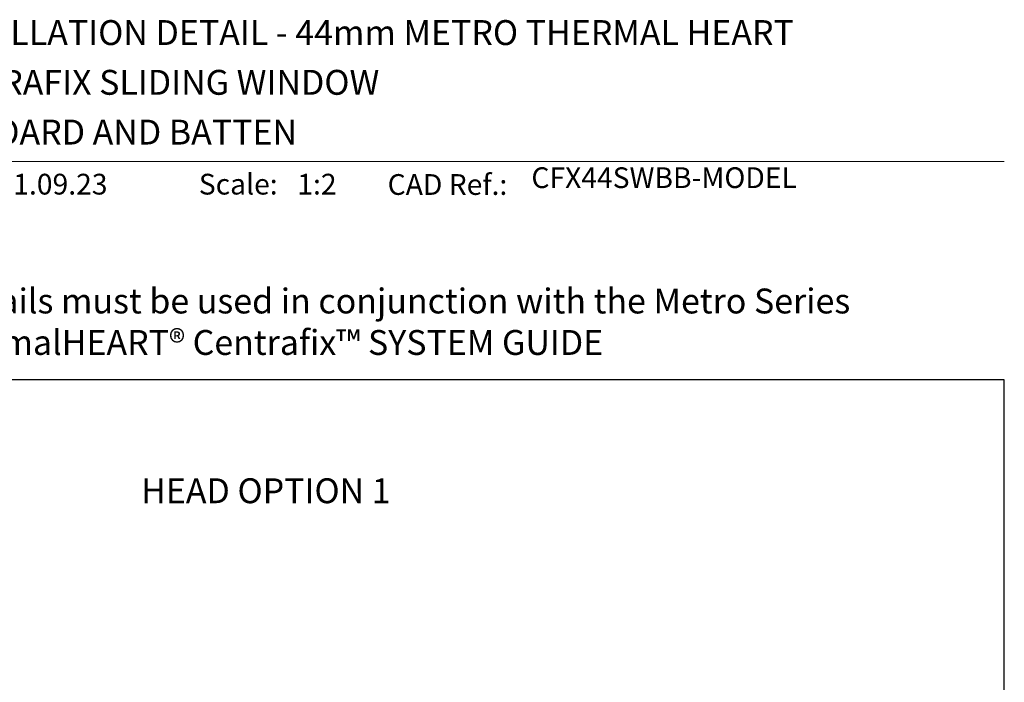
# Model space of a CAD drawing. Units: millimetres. Extents: x -348 to 1018, y -511 to 568.
# Drawn here: x 142 to 379, y 403 to 562 of the extents above; entities that cross this region are included whole.
import ezdxf
from ezdxf.enums import TextEntityAlignment as Align

# ---------------------------------------------------------------- set-up
doc = ezdxf.new("R2010")
doc.units = ezdxf.units.MM
doc.header["$MEASUREMENT"] = 0
doc.layers.get('Defpoints').update_dxf_attribs({"color": 1})
doc.layers.add('APL Joinery', color=2, linetype='Continuous')
doc.styles.add('Arial-Bold', font='arialbd.ttf')
doc.styles.add('Arial-Regular', font='arial.ttf')

msp = doc.modelspace()

# ---------------------------------------------------------------- linework, layer by layer
at = {"layer": 'APL Joinery', "color": 7, "lineweight": 9}
msp.add_lwpolyline([(109.1692480253803, 528.2264362431373), (379.1900000000001, 528.2264362431373)], dxfattribs=at)
at = {"layer": 'Defpoints', "color": 8}
msp.add_lwpolyline([(23.19000000000005, 19.30270446324562), (379.1900000000001, 19.30270446324562), (379.1900000000001, 475.5844011615753), (23.19000000000005, 475.5844011615753)], close=True, dxfattribs=at)

# ---------------------------------------------------------------- texts
at = {"layer": 'APL Joinery', "color": 7, "style": 'Arial-Bold'}
for s, height, p in [('INSTALLATION DETAIL - 44mm METRO THERMAL HEART', 6, (116.5165371787699, 556.3121209268377)), ('CENTRAFIX SLIDING WINDOW ', 6, (116.5165371787699, 544.3121209268377)), ('ON BOARD AND BATTEN', 6, (116.5165371787699, 532.3121209268377)), ('Scale:', 5, (185.020786620327, 520.2569360899623)), ('CAD Ref.:', 5, (230.5406631517897, 520.1750781613781))]:
    msp.add_text(s, height=height, dxfattribs=at).set_placement(p)
msp.add_text('HEAD OPTION 1', height=6, dxfattribs=at).set_placement((201.1899999999998, 448.8245452500552), align=Align.MIDDLE_CENTER)
at = {"layer": 'APL Joinery', "color": 7, "char_height": 5, "attachment_point": 7, "style": 'Arial-Regular'}
for s, width, insert in [('01.09.23', 45.85329618421383, (136.5049950122411, 520.2569360899623)), ('1:2', 19.08924193268467, (208.7646870760009, 520.2569360899623))]:
    msp.add_mtext_dynamic_manual_height_columns(s, width=width, gutter_width=25, heights=[0], dxfattribs=dict(at, insert=insert))
at = {"layer": 'APL Joinery', "color": 7, "insert": (265.1887790430742, 520.2569360899623), "char_height": 5, "attachment_point": 7, "style": 'Arial-Regular'}
msp.add_mtext('CFX44SWBB-MODEL', dxfattribs=at)
at = {"layer": 'APL Joinery', "color": 7, "insert": (201.1900000000001, 497.5844011615753), "char_height": 6, "width": 315.7195589750936, "attachment_point": 2, "style": 'Arial-Bold'}
msp.add_mtext(' The Installation Details must be used in conjunction with the Metro Series ThermalHEART® Centrafix™ SYSTEM GUIDE', dxfattribs=at)

doc.saveas('drawing.dxf')
